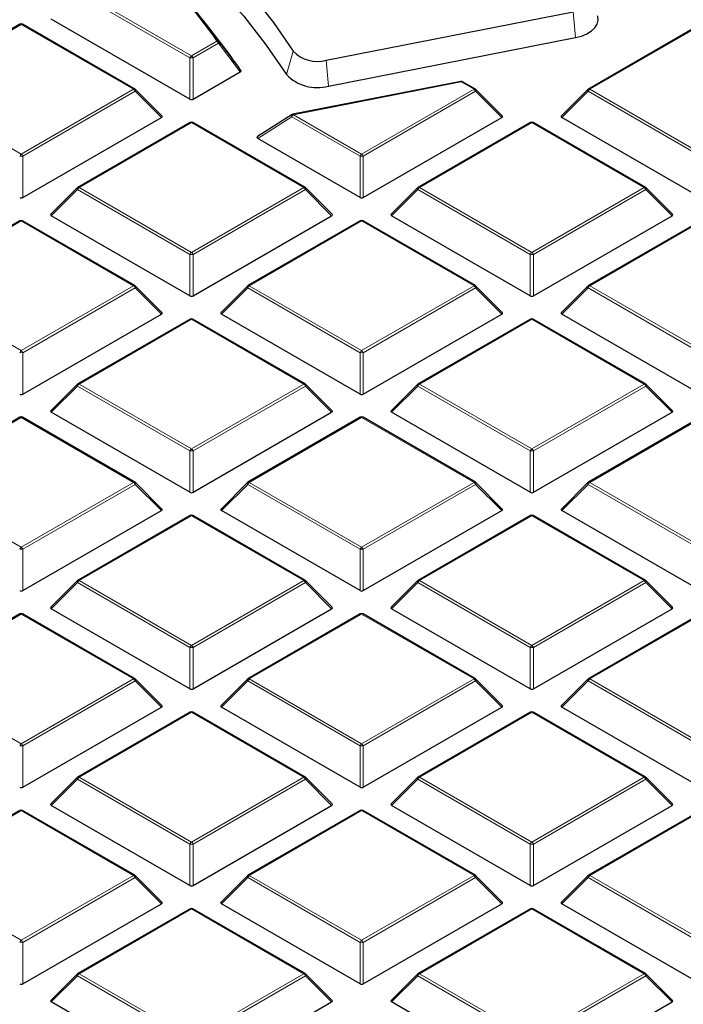
# Model space of a CAD drawing. Units: millimetres. Extents: x 0 to 420, y 0 to 297.
# Drawn here: x 331 to 346, y 188 to 209 of the extents above; entities that cross this region are included whole.
import ezdxf

# ---------------------------------------------------------------- set-up
doc = ezdxf.new("R2010")
doc.units = ezdxf.units.MM

msp = doc.modelspace()

# ---------------------------------------------------------------- linework, layer by layer
at = {"color": 8, "linetype": 'Continuous', "lineweight": 18}
for p, q in [((334.9884, 207.9658), (332.5878, 209.3516)), ((332.6228, 209.3951), (335.0234, 208.0093)), ((343.1784, 208.9477), (343.2277, 208.3974)), ((331.3868, 208.6816), (328.9862, 207.2958)), ((333.7874, 207.2958), (331.3868, 208.6816)), ((345.933, 208.6816), (343.5324, 207.2958)), ((335.0234, 208.0093), (335.5672, 208.3233)), ((335.6022, 208.2797), (335.0584, 207.9658)), ((336.0665, 207.6646), (335.6022, 208.2797)), ((337.1944, 208.1078), (337.0508, 207.6105)), ((334.9884, 207.0826), (334.9884, 207.9658)), ((335.0584, 207.9658), (335.0584, 207.0826)), ((337.9011, 207.9135), (337.9503, 207.3632)), ((340.7878, 207.4532), (337.2033, 206.7508)), ((341.0605, 207.2958), (340.7878, 207.4532)), ((328.9862, 207.2958), (331.3868, 205.91)), ((331.3868, 205.91), (333.7874, 207.2958)), ((333.8224, 207.2523), (331.4218, 205.8664)), ((334.3823, 206.6923), (333.8224, 207.2523)), ((338.6599, 205.91), (341.0605, 207.2958)), ((341.0955, 207.2523), (338.6949, 205.8664)), ((341.6554, 206.6923), (341.0955, 207.2523)), ((343.4974, 207.2523), (342.9375, 206.6923)), ((345.898, 205.8664), (343.4974, 207.2523)), ((343.5324, 207.2958), (345.933, 205.91)), ((337.2033, 206.7508), (338.6599, 205.91)), ((335.0234, 206.5823), (332.6228, 205.1964)), ((337.424, 205.1964), (335.0234, 206.5823)), ((337.1683, 206.7073), (336.4382, 206.2457)), ((338.6249, 205.8664), (337.1683, 206.7073)), ((342.2965, 206.5823), (339.8959, 205.1964)), ((344.6971, 205.1964), (342.2965, 206.5823)), ((331.4218, 205.8664), (331.4218, 204.9833)), ((338.6249, 204.9833), (338.6249, 205.8664)), ((338.6949, 205.8664), (338.6949, 204.9833)), ((332.5878, 205.1529), (332.0279, 204.593)), ((334.9884, 203.7671), (332.5878, 205.1529)), ((332.6228, 205.1964), (335.0234, 203.8106)), ((335.0234, 203.8106), (337.424, 205.1964)), ((337.4589, 205.1529), (335.0584, 203.7671)), ((338.0188, 204.593), (337.4589, 205.1529)), ((339.8609, 205.1529), (339.301, 204.593)), ((342.2615, 203.7671), (339.8609, 205.1529)), ((339.8959, 205.1964), (342.2965, 203.8106)), ((342.2965, 203.8106), (344.6971, 205.1964)), ((344.732, 205.1529), (342.3315, 203.7671)), ((345.2919, 204.593), (344.732, 205.1529)), ((331.3868, 204.4829), (328.9862, 203.0971)), ((333.7874, 203.0971), (331.3868, 204.4829)), ((338.6599, 204.4829), (336.2593, 203.0971)), ((341.0605, 203.0971), (338.6599, 204.4829)), ((345.933, 204.4829), (343.5324, 203.0971)), ((334.9884, 202.884), (334.9884, 203.7671)), ((335.0584, 203.7671), (335.0584, 202.884)), ((342.2615, 202.884), (342.2615, 203.7671)), ((342.3315, 203.7671), (342.3315, 202.884)), ((328.9862, 203.0971), (331.3868, 201.7113)), ((331.3868, 201.7113), (333.7874, 203.0971)), ((333.8224, 203.0536), (331.4218, 201.6678)), ((334.3823, 202.4937), (333.8224, 203.0536)), ((336.2243, 203.0536), (335.6645, 202.4937)), ((338.6249, 201.6678), (336.2243, 203.0536)), ((336.2593, 203.0971), (338.6599, 201.7113)), ((338.6599, 201.7113), (341.0605, 203.0971)), ((341.0955, 203.0536), (338.6949, 201.6678)), ((341.6554, 202.4937), (341.0955, 203.0536)), ((343.4974, 203.0536), (342.9375, 202.4937)), ((345.898, 201.6678), (343.4974, 203.0536)), ((343.5324, 203.0971), (345.933, 201.7113)), ((335.0234, 202.3836), (332.6228, 200.9978)), ((337.424, 200.9978), (335.0234, 202.3836)), ((342.2965, 202.3836), (339.8959, 200.9978)), ((344.6971, 200.9978), (342.2965, 202.3836)), ((331.4218, 201.6678), (331.4218, 200.7846)), ((338.6249, 200.7846), (338.6249, 201.6678)), ((338.6949, 201.6678), (338.6949, 200.7846)), ((332.5878, 200.9542), (332.0279, 200.3943)), ((334.9884, 199.5684), (332.5878, 200.9542)), ((332.6228, 200.9978), (335.0234, 199.6119)), ((335.0234, 199.6119), (337.424, 200.9978)), ((337.4589, 200.9542), (335.0584, 199.5684)), ((338.0188, 200.3943), (337.4589, 200.9542)), ((339.8609, 200.9542), (339.301, 200.3943)), ((342.2615, 199.5684), (339.8609, 200.9542)), ((339.8959, 200.9978), (342.2965, 199.6119)), ((342.2965, 199.6119), (344.6971, 200.9978)), ((344.732, 200.9542), (342.3315, 199.5684)), ((345.2919, 200.3943), (344.732, 200.9542)), ((331.3868, 200.2843), (328.9862, 198.8984)), ((333.7874, 198.8984), (331.3868, 200.2843)), ((338.6599, 200.2843), (336.2593, 198.8984)), ((341.0605, 198.8984), (338.6599, 200.2843)), ((345.933, 200.2843), (343.5324, 198.8984)), ((334.9884, 198.6853), (334.9884, 199.5684)), ((335.0584, 199.5684), (335.0584, 198.6853)), ((342.2615, 198.6853), (342.2615, 199.5684)), ((342.3315, 199.5684), (342.3315, 198.6853)), ((328.9862, 198.8984), (331.3868, 197.5126)), ((331.3868, 197.5126), (333.7874, 198.8984)), ((333.8224, 198.8549), (331.4218, 197.4691)), ((334.3823, 198.295), (333.8224, 198.8549)), ((336.2243, 198.8549), (335.6645, 198.295)), ((338.6249, 197.4691), (336.2243, 198.8549)), ((336.2593, 198.8984), (338.6599, 197.5126)), ((338.6599, 197.5126), (341.0605, 198.8984)), ((341.0955, 198.8549), (338.6949, 197.4691)), ((341.6554, 198.295), (341.0955, 198.8549)), ((343.4974, 198.8549), (342.9375, 198.295)), ((345.898, 197.4691), (343.4974, 198.8549)), ((343.5324, 198.8984), (345.933, 197.5126)), ((335.0234, 198.1849), (332.6228, 196.7991)), ((337.424, 196.7991), (335.0234, 198.1849)), ((342.2965, 198.1849), (339.8959, 196.7991)), ((344.6971, 196.7991), (342.2965, 198.1849)), ((331.4218, 197.4691), (331.4218, 196.586)), ((338.6249, 196.586), (338.6249, 197.4691)), ((338.6949, 197.4691), (338.6949, 196.586)), ((332.5878, 196.7556), (332.0279, 196.1957)), ((334.9884, 195.3697), (332.5878, 196.7556)), ((332.6228, 196.7991), (335.0234, 195.4133)), ((335.0234, 195.4133), (337.424, 196.7991)), ((337.4589, 196.7556), (335.0584, 195.3697)), ((338.0188, 196.1957), (337.4589, 196.7556)), ((339.8609, 196.7556), (339.301, 196.1957)), ((342.2615, 195.3697), (339.8609, 196.7556)), ((339.8959, 196.7991), (342.2965, 195.4133)), ((342.2965, 195.4133), (344.6971, 196.7991)), ((344.732, 196.7556), (342.3315, 195.3697)), ((345.2919, 196.1957), (344.732, 196.7556)), ((331.3868, 196.0856), (328.9862, 194.6998)), ((333.7874, 194.6998), (331.3868, 196.0856)), ((338.6599, 196.0856), (336.2593, 194.6998)), ((341.0605, 194.6998), (338.6599, 196.0856)), ((345.933, 196.0856), (343.5324, 194.6998)), ((334.9884, 194.4866), (334.9884, 195.3697)), ((335.0584, 195.3697), (335.0584, 194.4866)), ((342.2615, 194.4866), (342.2615, 195.3697)), ((342.3315, 195.3697), (342.3315, 194.4866)), ((328.9862, 194.6998), (331.3868, 193.3139)), ((331.3868, 193.3139), (333.7874, 194.6998)), ((333.8224, 194.6562), (331.4218, 193.2704)), ((334.3823, 194.0963), (333.8224, 194.6562)), ((336.2243, 194.6562), (335.6645, 194.0963)), ((338.6249, 193.2704), (336.2243, 194.6562)), ((336.2593, 194.6998), (338.6599, 193.3139)), ((338.6599, 193.3139), (341.0605, 194.6998)), ((341.0955, 194.6562), (338.6949, 193.2704)), ((341.6554, 194.0963), (341.0955, 194.6562)), ((343.4974, 194.6562), (342.9375, 194.0963)), ((345.898, 193.2704), (343.4974, 194.6562)), ((343.5324, 194.6998), (345.933, 193.3139)), ((335.0234, 193.9863), (332.6228, 192.6004)), ((337.424, 192.6004), (335.0234, 193.9863)), ((342.2965, 193.9863), (339.8959, 192.6004)), ((344.6971, 192.6004), (342.2965, 193.9863)), ((331.4218, 193.2704), (331.4218, 192.3873)), ((338.6249, 192.3873), (338.6249, 193.2704)), ((338.6949, 193.2704), (338.6949, 192.3873)), ((332.5878, 192.5569), (332.0279, 191.997)), ((334.9884, 191.1711), (332.5878, 192.5569)), ((332.6228, 192.6004), (335.0234, 191.2146)), ((335.0234, 191.2146), (337.424, 192.6004)), ((337.4589, 192.5569), (335.0584, 191.1711)), ((338.0188, 191.997), (337.4589, 192.5569)), ((339.8609, 192.5569), (339.301, 191.997)), ((342.2615, 191.1711), (339.8609, 192.5569)), ((339.8959, 192.6004), (342.2965, 191.2146)), ((342.2965, 191.2146), (344.6971, 192.6004)), ((344.732, 192.5569), (342.3315, 191.1711)), ((345.2919, 191.997), (344.732, 192.5569)), ((331.3868, 191.8869), (328.9862, 190.5011)), ((333.7874, 190.5011), (331.3868, 191.8869)), ((338.6599, 191.8869), (336.2593, 190.5011)), ((341.0605, 190.5011), (338.6599, 191.8869)), ((345.933, 191.8869), (343.5324, 190.5011)), ((334.9884, 190.2879), (334.9884, 191.1711)), ((335.0584, 191.1711), (335.0584, 190.2879)), ((342.2615, 190.2879), (342.2615, 191.1711)), ((342.3315, 191.1711), (342.3315, 190.2879)), ((328.9862, 190.5011), (331.3868, 189.1153)), ((331.3868, 189.1153), (333.7874, 190.5011)), ((333.8224, 190.4576), (331.4218, 189.0717)), ((334.3823, 189.8977), (333.8224, 190.4576)), ((336.2243, 190.4576), (335.6645, 189.8977)), ((338.6249, 189.0717), (336.2243, 190.4576)), ((336.2593, 190.5011), (338.6599, 189.1153)), ((338.6599, 189.1153), (341.0605, 190.5011)), ((341.0955, 190.4576), (338.6949, 189.0717)), ((341.6554, 189.8977), (341.0955, 190.4576)), ((343.4974, 190.4576), (342.9375, 189.8977)), ((345.898, 189.0717), (343.4974, 190.4576)), ((343.5324, 190.5011), (345.933, 189.1153)), ((335.0234, 189.7876), (332.6228, 188.4018)), ((337.424, 188.4018), (335.0234, 189.7876)), ((342.2965, 189.7876), (339.8959, 188.4018)), ((344.6971, 188.4018), (342.2965, 189.7876)), ((331.4218, 189.0717), (331.4218, 188.1886)), ((338.6249, 188.1886), (338.6249, 189.0717)), ((338.6949, 189.0717), (338.6949, 188.1886)), ((332.5878, 188.3582), (332.0279, 187.7983)), ((334.9884, 186.9724), (332.5878, 188.3582)), ((332.6228, 188.4018), (335.0234, 187.0159)), ((335.0234, 187.0159), (337.424, 188.4018)), ((337.4589, 188.3582), (335.0584, 186.9724)), ((338.0188, 187.7983), (337.4589, 188.3582)), ((339.8609, 188.3582), (339.301, 187.7983)), ((342.2615, 186.9724), (339.8609, 188.3582)), ((339.8959, 188.4018), (342.2965, 187.0159)), ((342.2965, 187.0159), (344.6971, 188.4018)), ((344.732, 188.3582), (342.3315, 186.9724)), ((345.2919, 187.7983), (344.732, 188.3582))]:
    msp.add_line(p, q, dxfattribs=at)
at = {"color": 7, "linetype": 'Continuous', "lineweight": 25}
for p, q in [((337.9011, 207.9135), (343.1784, 208.9477)), ((331.3582, 208.6844), (328.9577, 207.2986)), ((333.816, 207.2986), (331.4154, 208.6844)), ((334.9884, 207.0826), (332.0279, 208.7917)), ((335.6353, 208.3038), (335.2739, 208.7705)), ((345.9044, 208.6844), (343.5039, 207.2986)), ((337.9503, 207.3632), (343.2277, 208.3974)), ((335.0584, 207.0826), (336.0665, 207.6646)), ((340.7768, 207.4627), (337.1923, 206.7602)), ((341.0891, 207.2986), (340.8163, 207.4561)), ((334.3913, 206.726), (333.8278, 207.2895)), ((341.6644, 206.726), (341.1009, 207.2895)), ((343.492, 207.2895), (342.9285, 206.726)), ((337.1728, 206.7525), (336.4311, 206.2835)), ((331.4218, 204.9833), (334.3823, 206.6923)), ((334.9948, 206.5851), (332.5942, 205.1993)), ((337.4525, 205.1993), (335.0519, 206.5851)), ((338.6949, 204.9833), (341.6554, 206.6923)), ((342.2679, 206.5851), (339.8673, 205.1993)), ((344.7256, 205.1993), (342.325, 206.5851)), ((345.898, 204.9833), (342.9375, 206.6923)), ((338.6249, 204.9833), (336.4382, 206.2457)), ((332.5824, 205.1902), (332.0189, 204.6267)), ((338.0279, 204.6267), (337.4644, 205.1902)), ((339.8555, 205.1902), (339.292, 204.6267)), ((345.301, 204.6267), (344.7375, 205.1902)), ((331.3582, 204.4858), (328.9577, 203.0999)), ((333.816, 203.0999), (331.4154, 204.4858)), ((334.9884, 202.884), (332.0279, 204.593)), ((335.0584, 202.884), (338.0188, 204.593)), ((338.6313, 204.4858), (336.2308, 203.0999)), ((341.0891, 203.0999), (338.6885, 204.4858)), ((342.2615, 202.884), (339.301, 204.593)), ((342.3315, 202.884), (345.2919, 204.593)), ((345.9044, 204.4858), (343.5039, 203.0999)), ((334.3913, 202.5273), (333.8278, 203.0909)), ((336.2189, 203.0909), (335.6554, 202.5273)), ((341.6644, 202.5273), (341.1009, 203.0909)), ((343.492, 203.0909), (342.9285, 202.5273)), ((331.4218, 200.7846), (334.3823, 202.4937)), ((334.9948, 202.3864), (332.5942, 201.0006)), ((337.4525, 201.0006), (335.0519, 202.3864)), ((338.6249, 200.7846), (335.6645, 202.4937)), ((338.6949, 200.7846), (341.6554, 202.4937)), ((342.2679, 202.3864), (339.8673, 201.0006)), ((344.7256, 201.0006), (342.325, 202.3864)), ((345.898, 200.7846), (342.9375, 202.4937)), ((332.5824, 200.9915), (332.0189, 200.428)), ((338.0279, 200.428), (337.4644, 200.9915)), ((339.8555, 200.9915), (339.292, 200.428)), ((345.301, 200.428), (344.7375, 200.9915)), ((331.3582, 200.2871), (328.9577, 198.9013)), ((333.816, 198.9013), (331.4154, 200.2871)), ((334.9884, 198.6853), (332.0279, 200.3943)), ((335.0584, 198.6853), (338.0188, 200.3943)), ((338.6313, 200.2871), (336.2308, 198.9013)), ((341.0891, 198.9013), (338.6885, 200.2871)), ((342.2615, 198.6853), (339.301, 200.3943)), ((342.3315, 198.6853), (345.2919, 200.3943)), ((345.9044, 200.2871), (343.5039, 198.9013)), ((334.3913, 198.3287), (333.8278, 198.8922)), ((336.2189, 198.8922), (335.6554, 198.3287)), ((341.6644, 198.3287), (341.1009, 198.8922)), ((343.492, 198.8922), (342.9285, 198.3287)), ((331.4218, 196.586), (334.3823, 198.295)), ((334.9948, 198.1878), (332.5942, 196.8019)), ((337.4525, 196.8019), (335.0519, 198.1878)), ((338.6249, 196.586), (335.6645, 198.295)), ((338.6949, 196.586), (341.6554, 198.295)), ((342.2679, 198.1878), (339.8673, 196.8019)), ((344.7256, 196.8019), (342.325, 198.1878)), ((345.898, 196.586), (342.9375, 198.295)), ((332.5824, 196.7929), (332.0189, 196.2293)), ((338.0279, 196.2293), (337.4644, 196.7929)), ((339.8555, 196.7929), (339.292, 196.2293)), ((345.301, 196.2293), (344.7375, 196.7929)), ((331.3582, 196.0884), (328.9577, 194.7026)), ((333.816, 194.7026), (331.4154, 196.0884)), ((334.9884, 194.4866), (332.0279, 196.1957)), ((335.0584, 194.4866), (338.0188, 196.1957)), ((338.6313, 196.0884), (336.2308, 194.7026)), ((341.0891, 194.7026), (338.6885, 196.0884)), ((342.2615, 194.4866), (339.301, 196.1957)), ((342.3315, 194.4866), (345.2919, 196.1957)), ((345.9044, 196.0884), (343.5039, 194.7026)), ((334.3913, 194.13), (333.8278, 194.6935)), ((336.2189, 194.6935), (335.6554, 194.13)), ((341.6644, 194.13), (341.1009, 194.6935)), ((343.492, 194.6935), (342.9285, 194.13)), ((331.4218, 192.3873), (334.3823, 194.0963)), ((334.9948, 193.9891), (332.5942, 192.6033)), ((337.4525, 192.6033), (335.0519, 193.9891)), ((338.6249, 192.3873), (335.6645, 194.0963)), ((338.6949, 192.3873), (341.6554, 194.0963)), ((342.2679, 193.9891), (339.8673, 192.6033)), ((344.7256, 192.6033), (342.325, 193.9891)), ((345.898, 192.3873), (342.9375, 194.0963)), ((332.5824, 192.5942), (332.0189, 192.0307)), ((338.0279, 192.0307), (337.4644, 192.5942)), ((339.8555, 192.5942), (339.292, 192.0307)), ((345.301, 192.0307), (344.7375, 192.5942)), ((331.3582, 191.8898), (328.9577, 190.5039)), ((333.816, 190.5039), (331.4154, 191.8898)), ((334.9884, 190.2879), (332.0279, 191.997)), ((335.0584, 190.2879), (338.0188, 191.997)), ((338.6313, 191.8898), (336.2308, 190.5039)), ((341.0891, 190.5039), (338.6885, 191.8898)), ((342.2615, 190.2879), (339.301, 191.997)), ((342.3315, 190.2879), (345.2919, 191.997)), ((345.9044, 191.8898), (343.5039, 190.5039)), ((334.3913, 189.9313), (333.8278, 190.4948)), ((336.2189, 190.4948), (335.6554, 189.9313)), ((341.6644, 189.9313), (341.1009, 190.4948)), ((343.492, 190.4948), (342.9285, 189.9313)), ((331.4218, 188.1886), (334.3823, 189.8977)), ((334.9948, 189.7904), (332.5942, 188.4046)), ((337.4525, 188.4046), (335.0519, 189.7904)), ((338.6249, 188.1886), (335.6645, 189.8977)), ((338.6949, 188.1886), (341.6554, 189.8977)), ((342.2679, 189.7904), (339.8673, 188.4046)), ((344.7256, 188.4046), (342.325, 189.7904)), ((345.898, 188.1886), (342.9375, 189.8977)), ((332.5824, 188.3955), (332.0189, 187.832)), ((338.0279, 187.832), (337.4644, 188.3955)), ((339.8555, 188.3955), (339.292, 187.832)), ((345.301, 187.832), (344.7375, 188.3955)), ((334.9884, 186.0893), (332.0279, 187.7983)), ((335.0584, 186.0893), (338.0188, 187.7983)), ((342.2615, 186.0893), (339.301, 187.7983)), ((342.3315, 186.0893), (345.2919, 187.7983))]:
    msp.add_line(p, q, dxfattribs=at)
at = {"color": 7, "linetype": 'Continuous', "lineweight": 25, "flags": 128}
for points in [[(331.8214, 213.1088), (332.5847, 212.6198), (333.3095, 212.1117), (333.9944, 211.5855), (334.6379, 211.0421), (335.2389, 210.4827), (335.7961, 209.9085), (336.3084, 209.3204), (336.7748, 208.7198), (337.1944, 208.1078)], [(331.4853, 212.7175), (332.2786, 212.2215), (333.0317, 211.7049), (333.7428, 211.1688), (334.4104, 210.6145), (335.0332, 210.0431), (335.6098, 209.4557), (336.139, 208.8536), (336.6197, 208.2381), (337.0508, 207.6105)], [(343.2277, 208.3974), (343.3569, 208.4313), (343.472, 208.4794), (343.5684, 208.5396), (343.6422, 208.6096), (343.6905, 208.6867), (343.7115, 208.7678), (343.7043, 208.8497), (343.6994, 208.866)]]:
    msp.add_lwpolyline(points, dxfattribs=at)
at = {"color": 8, "linetype": 'Continuous', "lineweight": 18, "flags": 128}
for points in [[(340.7878, 207.4532), (340.7854, 207.4569), (340.783, 207.4597), (340.7807, 207.4616), (340.7786, 207.4626), (340.7768, 207.4627)], [(333.8224, 207.2523), (333.8264, 207.2595), (333.8293, 207.2664), (333.8311, 207.2728), (333.8317, 207.2786), (333.8311, 207.2836), (333.8293, 207.2877), (333.8278, 207.2895)], [(341.0955, 207.2523), (341.0995, 207.2595), (341.1024, 207.2664), (341.1042, 207.2728), (341.1048, 207.2786), (341.1042, 207.2836), (341.1024, 207.2877), (341.1009, 207.2895)], [(343.492, 207.2895), (343.4905, 207.2877), (343.4888, 207.2836), (343.4882, 207.2786), (343.4888, 207.2728), (343.4905, 207.2664), (343.4935, 207.2595), (343.4974, 207.2523)], [(337.1728, 206.7525), (337.1692, 206.7494), (337.1658, 206.7436), (337.1639, 206.7362), (337.1637, 206.7274), (337.1652, 206.7176), (337.1683, 206.7073)], [(332.5824, 205.1902), (332.5809, 205.1884), (332.5791, 205.1843), (332.5785, 205.1793), (332.5791, 205.1735), (332.5809, 205.167), (332.5838, 205.1601), (332.5878, 205.1529)], [(337.4589, 205.1529), (337.4629, 205.1601), (337.4658, 205.167), (337.4676, 205.1735), (337.4682, 205.1793), (337.4676, 205.1843), (337.4658, 205.1884), (337.4644, 205.1902)], [(339.8555, 205.1902), (339.854, 205.1884), (339.8522, 205.1843), (339.8516, 205.1793), (339.8522, 205.1735), (339.854, 205.167), (339.8569, 205.1601), (339.8609, 205.1529)], [(344.732, 205.1529), (344.736, 205.1601), (344.7389, 205.167), (344.7407, 205.1735), (344.7413, 205.1793), (344.7407, 205.1843), (344.7389, 205.1884), (344.7375, 205.1902)], [(333.8224, 203.0536), (333.8264, 203.0608), (333.8293, 203.0677), (333.8311, 203.0742), (333.8317, 203.08), (333.8311, 203.085), (333.8293, 203.0891), (333.8278, 203.0909)], [(336.2189, 203.0909), (336.2174, 203.0891), (336.2157, 203.085), (336.2151, 203.08), (336.2157, 203.0742), (336.2174, 203.0677), (336.2204, 203.0608), (336.2243, 203.0536)], [(341.0955, 203.0536), (341.0995, 203.0608), (341.1024, 203.0677), (341.1042, 203.0742), (341.1048, 203.08), (341.1042, 203.085), (341.1024, 203.0891), (341.1009, 203.0909)], [(343.492, 203.0909), (343.4905, 203.0891), (343.4888, 203.085), (343.4882, 203.08), (343.4888, 203.0742), (343.4905, 203.0677), (343.4935, 203.0608), (343.4974, 203.0536)], [(332.5824, 200.9915), (332.5809, 200.9897), (332.5791, 200.9856), (332.5785, 200.9806), (332.5791, 200.9748), (332.5809, 200.9684), (332.5838, 200.9614), (332.5878, 200.9542)], [(337.4589, 200.9542), (337.4629, 200.9614), (337.4658, 200.9684), (337.4676, 200.9748), (337.4682, 200.9806), (337.4676, 200.9856), (337.4658, 200.9897), (337.4644, 200.9915)], [(339.8555, 200.9915), (339.854, 200.9897), (339.8522, 200.9856), (339.8516, 200.9806), (339.8522, 200.9748), (339.854, 200.9684), (339.8569, 200.9614), (339.8609, 200.9542)], [(344.732, 200.9542), (344.736, 200.9614), (344.7389, 200.9684), (344.7407, 200.9748), (344.7413, 200.9806), (344.7407, 200.9856), (344.7389, 200.9897), (344.7375, 200.9915)], [(333.8224, 198.8549), (333.8264, 198.8621), (333.8293, 198.869), (333.8311, 198.8755), (333.8317, 198.8813), (333.8311, 198.8863), (333.8293, 198.8904), (333.8278, 198.8922)], [(336.2189, 198.8922), (336.2174, 198.8904), (336.2157, 198.8863), (336.2151, 198.8813), (336.2157, 198.8755), (336.2174, 198.869), (336.2204, 198.8621), (336.2243, 198.8549)], [(341.0955, 198.8549), (341.0995, 198.8621), (341.1024, 198.869), (341.1042, 198.8755), (341.1048, 198.8813), (341.1042, 198.8863), (341.1024, 198.8904), (341.1009, 198.8922)], [(343.492, 198.8922), (343.4905, 198.8904), (343.4888, 198.8863), (343.4882, 198.8813), (343.4888, 198.8755), (343.4905, 198.869), (343.4935, 198.8621), (343.4974, 198.8549)], [(332.5824, 196.7929), (332.5809, 196.791), (332.5791, 196.787), (332.5785, 196.782), (332.5791, 196.7761), (332.5809, 196.7697), (332.5838, 196.7628), (332.5878, 196.7556)], [(337.4589, 196.7556), (337.4629, 196.7628), (337.4658, 196.7697), (337.4676, 196.7761), (337.4682, 196.782), (337.4676, 196.787), (337.4658, 196.791), (337.4644, 196.7929)], [(339.8555, 196.7929), (339.854, 196.791), (339.8522, 196.787), (339.8516, 196.782), (339.8522, 196.7761), (339.854, 196.7697), (339.8569, 196.7628), (339.8609, 196.7556)], [(344.732, 196.7556), (344.736, 196.7628), (344.7389, 196.7697), (344.7407, 196.7761), (344.7413, 196.782), (344.7407, 196.787), (344.7389, 196.791), (344.7375, 196.7929)], [(333.8224, 194.6562), (333.8264, 194.6634), (333.8293, 194.6704), (333.8311, 194.6768), (333.8317, 194.6826), (333.8311, 194.6876), (333.8293, 194.6917), (333.8278, 194.6935)], [(336.2189, 194.6935), (336.2174, 194.6917), (336.2157, 194.6876), (336.2151, 194.6826), (336.2157, 194.6768), (336.2174, 194.6704), (336.2204, 194.6634), (336.2243, 194.6562)], [(341.0955, 194.6562), (341.0995, 194.6634), (341.1024, 194.6704), (341.1042, 194.6768), (341.1048, 194.6826), (341.1042, 194.6876), (341.1024, 194.6917), (341.1009, 194.6935)], [(343.492, 194.6935), (343.4905, 194.6917), (343.4888, 194.6876), (343.4882, 194.6826), (343.4888, 194.6768), (343.4905, 194.6704), (343.4935, 194.6634), (343.4974, 194.6562)], [(332.5824, 192.5942), (332.5809, 192.5924), (332.5791, 192.5883), (332.5785, 192.5833), (332.5791, 192.5775), (332.5809, 192.571), (332.5838, 192.5641), (332.5878, 192.5569)], [(337.4589, 192.5569), (337.4629, 192.5641), (337.4658, 192.571), (337.4676, 192.5775), (337.4682, 192.5833), (337.4676, 192.5883), (337.4658, 192.5924), (337.4644, 192.5942)], [(339.8555, 192.5942), (339.854, 192.5924), (339.8522, 192.5883), (339.8516, 192.5833), (339.8522, 192.5775), (339.854, 192.571), (339.8569, 192.5641), (339.8609, 192.5569)], [(344.732, 192.5569), (344.736, 192.5641), (344.7389, 192.571), (344.7407, 192.5775), (344.7413, 192.5833), (344.7407, 192.5883), (344.7389, 192.5924), (344.7375, 192.5942)], [(333.8224, 190.4576), (333.8264, 190.4648), (333.8293, 190.4717), (333.8311, 190.4781), (333.8317, 190.484), (333.8311, 190.489), (333.8293, 190.493), (333.8278, 190.4948)], [(336.2189, 190.4948), (336.2174, 190.493), (336.2157, 190.489), (336.2151, 190.484), (336.2157, 190.4781), (336.2174, 190.4717), (336.2204, 190.4648), (336.2243, 190.4576)], [(341.0955, 190.4576), (341.0995, 190.4648), (341.1024, 190.4717), (341.1042, 190.4781), (341.1048, 190.484), (341.1042, 190.489), (341.1024, 190.493), (341.1009, 190.4948)], [(343.492, 190.4948), (343.4905, 190.493), (343.4888, 190.489), (343.4882, 190.484), (343.4888, 190.4781), (343.4905, 190.4717), (343.4935, 190.4648), (343.4974, 190.4576)], [(332.5824, 188.3955), (332.5809, 188.3937), (332.5791, 188.3896), (332.5785, 188.3846), (332.5791, 188.3788), (332.5809, 188.3724), (332.5838, 188.3654), (332.5878, 188.3582)], [(337.4589, 188.3582), (337.4629, 188.3654), (337.4658, 188.3724), (337.4676, 188.3788), (337.4682, 188.3846), (337.4676, 188.3896), (337.4658, 188.3937), (337.4644, 188.3955)], [(339.8555, 188.3955), (339.854, 188.3937), (339.8522, 188.3896), (339.8516, 188.3846), (339.8522, 188.3788), (339.854, 188.3724), (339.8569, 188.3654), (339.8609, 188.3582)], [(344.732, 188.3582), (344.736, 188.3654), (344.7389, 188.3724), (344.7407, 188.3788), (344.7413, 188.3846), (344.7407, 188.3896), (344.7389, 188.3937), (344.7375, 188.3955)]]:
    msp.add_lwpolyline(points, dxfattribs=at)
at = {"color": 8, "linetype": 'Continuous', "lineweight": 18}
for centre, radius, start, end in [((324.7723, 200.6891), 13.2216, 35.26767, 45.86436), ((331.3701, 208.6581), 0.0289, 54.53278, 114.15676), ((331.4036, 208.6581), 0.0289, 65.84324, 125.46722), ((335.5803, 208.2812), 0.044, 41.94578, 107.3125), ((335.5199, 208.2494), 0.0877, 20.22711, 57.36203), ((335.5828, 208.3039), 0.0311, 308.78281, 12.45169), ((335.0707, 207.9354), 0.0877, 122.63797, 159.77289), ((335.0234, 207.2423), 0.7244, 87.23102, 92.76898), ((334.9761, 207.9354), 0.0877, 20.22711, 57.36203), ((340.8045, 207.4297), 0.0289, 65.84324, 125.46722), ((333.8042, 207.2723), 0.0289, 65.84324, 125.46722), ((333.7401, 207.2219), 0.0877, 20.22711, 57.36203), ((341.0773, 207.2723), 0.0289, 65.84324, 125.46722), ((341.0132, 207.2219), 0.0877, 20.22711, 57.36203), ((343.5797, 207.2219), 0.0877, 122.63797, 159.77289), ((343.5157, 207.2723), 0.0289, 54.53278, 114.15676), ((337.2506, 206.677), 0.0877, 122.63797, 159.77289), ((337.1897, 206.746), 0.0145, 19.42665, 79.38404), ((335.0066, 206.5588), 0.0289, 54.53278, 114.15676), ((335.0401, 206.5588), 0.0289, 65.84324, 125.46722), ((342.2797, 206.5588), 0.0289, 54.53278, 114.15676), ((342.3132, 206.5588), 0.0289, 65.84324, 125.46722), ((331.4341, 205.8361), 0.0877, 122.63797, 159.77289), ((331.3395, 205.8361), 0.0877, 20.22711, 57.36203), ((338.7072, 205.8361), 0.0877, 122.63797, 159.77289), ((338.6126, 205.8361), 0.0877, 20.22711, 57.36203), ((331.3868, 205.1429), 0.7244, 87.23102, 92.76898), ((338.6599, 205.1429), 0.7244, 87.23102, 92.76898), ((332.6701, 205.1226), 0.0877, 122.63797, 159.77289), ((332.606, 205.1729), 0.0289, 54.53278, 114.15676), ((337.4407, 205.1729), 0.0289, 65.84324, 125.46722), ((337.3767, 205.1226), 0.0877, 20.22711, 57.36203), ((339.9432, 205.1226), 0.0877, 122.63797, 159.77289), ((339.8791, 205.1729), 0.0289, 54.53278, 114.15676), ((344.7138, 205.1729), 0.0289, 65.84324, 125.46722), ((344.6498, 205.1226), 0.0877, 20.22711, 57.36203), ((331.3701, 204.4594), 0.0289, 54.53278, 114.15676), ((331.4036, 204.4594), 0.0289, 65.84324, 125.46722), ((338.6432, 204.4594), 0.0289, 54.53278, 114.15676), ((338.6767, 204.4594), 0.0289, 65.84324, 125.46722), ((335.0707, 203.7368), 0.0877, 122.63797, 159.77289), ((334.9761, 203.7368), 0.0877, 20.22711, 57.36203), ((342.3438, 203.7368), 0.0877, 122.63797, 159.77289), ((342.2492, 203.7368), 0.0877, 20.22711, 57.36203), ((335.0234, 203.0436), 0.7244, 87.23102, 92.76898), ((342.2965, 203.0436), 0.7244, 87.23102, 92.76898), ((333.8042, 203.0736), 0.0289, 65.84324, 125.46722), ((333.7401, 203.0233), 0.0877, 20.22711, 57.36203), ((336.3066, 203.0233), 0.0877, 122.63797, 159.77289), ((336.2426, 203.0736), 0.0289, 54.53278, 114.15676), ((341.0773, 203.0736), 0.0289, 65.84324, 125.46722), ((341.0132, 203.0233), 0.0877, 20.22711, 57.36203), ((343.5797, 203.0233), 0.0877, 122.63797, 159.77289), ((343.5157, 203.0736), 0.0289, 54.53278, 114.15676), ((335.0066, 202.3601), 0.0289, 54.53278, 114.15676), ((335.0401, 202.3601), 0.0289, 65.84324, 125.46722), ((342.2797, 202.3601), 0.0289, 54.53278, 114.15676), ((342.3132, 202.3601), 0.0289, 65.84324, 125.46722), ((331.4341, 201.6374), 0.0877, 122.63797, 159.77289), ((331.3395, 201.6374), 0.0877, 20.22711, 57.36203), ((338.7072, 201.6374), 0.0877, 122.63797, 159.77289), ((338.6126, 201.6374), 0.0877, 20.22711, 57.36203), ((331.3868, 200.9442), 0.7244, 87.23102, 92.76898), ((338.6599, 200.9442), 0.7244, 87.23102, 92.76898), ((332.6701, 200.9239), 0.0877, 122.63797, 159.77289), ((332.606, 200.9743), 0.0289, 54.53278, 114.15676), ((337.4407, 200.9743), 0.0289, 65.84324, 125.46722), ((337.3767, 200.9239), 0.0877, 20.22711, 57.36203), ((339.9432, 200.9239), 0.0877, 122.63797, 159.77289), ((339.8791, 200.9743), 0.0289, 54.53278, 114.15676), ((344.7138, 200.9743), 0.0289, 65.84324, 125.46722), ((344.6498, 200.9239), 0.0877, 20.22711, 57.36203), ((331.3701, 200.2608), 0.0289, 54.53278, 114.15676), ((331.4036, 200.2608), 0.0289, 65.84324, 125.46722), ((338.6432, 200.2608), 0.0289, 54.53278, 114.15676), ((338.6767, 200.2608), 0.0289, 65.84324, 125.46722), ((335.0707, 199.5381), 0.0877, 122.63797, 159.77289), ((334.9761, 199.5381), 0.0877, 20.22711, 57.36203), ((342.3438, 199.5381), 0.0877, 122.63797, 159.77289), ((342.2492, 199.5381), 0.0877, 20.22711, 57.36203), ((335.0234, 198.8449), 0.7244, 87.23102, 92.76898), ((342.2965, 198.8449), 0.7244, 87.23102, 92.76898), ((333.8042, 198.8749), 0.0289, 65.84324, 125.46722), ((333.7401, 198.8246), 0.0877, 20.22711, 57.36203), ((336.3066, 198.8246), 0.0877, 122.63797, 159.77289), ((336.2426, 198.8749), 0.0289, 54.53278, 114.15676), ((341.0773, 198.8749), 0.0289, 65.84324, 125.46722), ((341.0132, 198.8246), 0.0877, 20.22711, 57.36203), ((343.5797, 198.8246), 0.0877, 122.63797, 159.77289), ((343.5157, 198.8749), 0.0289, 54.53278, 114.15676), ((335.0066, 198.1614), 0.0289, 54.53278, 114.15676), ((335.0401, 198.1614), 0.0289, 65.84324, 125.46722), ((342.2797, 198.1614), 0.0289, 54.53278, 114.15676), ((342.3132, 198.1614), 0.0289, 65.84324, 125.46722), ((331.4341, 197.4388), 0.0877, 122.63797, 159.77289), ((331.3395, 197.4388), 0.0877, 20.22711, 57.36203), ((338.7072, 197.4388), 0.0877, 122.63797, 159.77289), ((338.6126, 197.4388), 0.0877, 20.22711, 57.36203), ((331.3868, 196.7456), 0.7244, 87.23102, 92.76898), ((338.6599, 196.7456), 0.7244, 87.23102, 92.76898), ((332.6701, 196.7253), 0.0877, 122.63797, 159.77289), ((332.606, 196.7756), 0.0289, 54.53278, 114.15676), ((337.4407, 196.7756), 0.0289, 65.84324, 125.46722), ((337.3767, 196.7253), 0.0877, 20.22711, 57.36203), ((339.9432, 196.7253), 0.0877, 122.63797, 159.77289), ((339.8791, 196.7756), 0.0289, 54.53278, 114.15676), ((344.7138, 196.7756), 0.0289, 65.84324, 125.46722), ((344.6498, 196.7253), 0.0877, 20.22711, 57.36203), ((331.3701, 196.0621), 0.0289, 54.53278, 114.15676), ((331.4036, 196.0621), 0.0289, 65.84324, 125.46722), ((338.6432, 196.0621), 0.0289, 54.53278, 114.15676), ((338.6767, 196.0621), 0.0289, 65.84324, 125.46722), ((335.0707, 195.3394), 0.0877, 122.63797, 159.77289), ((334.9761, 195.3394), 0.0877, 20.22711, 57.36203), ((342.3438, 195.3394), 0.0877, 122.63797, 159.77289), ((342.2492, 195.3394), 0.0877, 20.22711, 57.36203), ((335.0234, 194.6462), 0.7244, 87.23102, 92.76898), ((342.2965, 194.6462), 0.7244, 87.23102, 92.76898), ((333.8042, 194.6763), 0.0289, 65.84324, 125.46722), ((333.7401, 194.6259), 0.0877, 20.22711, 57.36203), ((336.3066, 194.6259), 0.0877, 122.63797, 159.77289), ((336.2426, 194.6763), 0.0289, 54.53278, 114.15676), ((341.0773, 194.6763), 0.0289, 65.84324, 125.46722), ((341.0132, 194.6259), 0.0877, 20.22711, 57.36203), ((343.5797, 194.6259), 0.0877, 122.63797, 159.77289), ((343.5157, 194.6763), 0.0289, 54.53278, 114.15676), ((335.0066, 193.9628), 0.0289, 54.53278, 114.15676), ((335.0401, 193.9628), 0.0289, 65.84324, 125.46722), ((342.2797, 193.9628), 0.0289, 54.53278, 114.15676), ((342.3132, 193.9628), 0.0289, 65.84324, 125.46722), ((331.4341, 193.2401), 0.0877, 122.63797, 159.77289), ((331.3395, 193.2401), 0.0877, 20.22711, 57.36203), ((338.7072, 193.2401), 0.0877, 122.63797, 159.77289), ((338.6126, 193.2401), 0.0877, 20.22711, 57.36203), ((331.3868, 192.5469), 0.7244, 87.23102, 92.76898), ((338.6599, 192.5469), 0.7244, 87.23102, 92.76898), ((332.6701, 192.5266), 0.0877, 122.63797, 159.77289), ((332.606, 192.5769), 0.0289, 54.53278, 114.15676), ((337.4407, 192.5769), 0.0289, 65.84324, 125.46722), ((337.3767, 192.5266), 0.0877, 20.22711, 57.36203), ((339.9432, 192.5266), 0.0877, 122.63797, 159.77289), ((339.8791, 192.5769), 0.0289, 54.53278, 114.15676), ((344.7138, 192.5769), 0.0289, 65.84324, 125.46722), ((344.6498, 192.5266), 0.0877, 20.22711, 57.36203), ((331.3701, 191.8634), 0.0289, 54.53278, 114.15676), ((331.4036, 191.8634), 0.0289, 65.84324, 125.46722), ((338.6432, 191.8634), 0.0289, 54.53278, 114.15676), ((338.6767, 191.8634), 0.0289, 65.84324, 125.46722), ((335.0707, 191.1408), 0.0877, 122.63797, 159.77289), ((334.9761, 191.1408), 0.0877, 20.22711, 57.36203), ((342.3438, 191.1408), 0.0877, 122.63797, 159.77289), ((342.2492, 191.1408), 0.0877, 20.22711, 57.36203), ((335.0234, 190.4476), 0.7244, 87.23102, 92.76898), ((342.2965, 190.4476), 0.7244, 87.23102, 92.76898), ((333.8042, 190.4776), 0.0289, 65.84324, 125.46722), ((333.7401, 190.4272), 0.0877, 20.22711, 57.36203), ((336.3066, 190.4272), 0.0877, 122.63797, 159.77289), ((336.2426, 190.4776), 0.0289, 54.53278, 114.15676), ((341.0773, 190.4776), 0.0289, 65.84324, 125.46722), ((341.0132, 190.4272), 0.0877, 20.22711, 57.36203), ((343.5797, 190.4272), 0.0877, 122.63797, 159.77289), ((343.5157, 190.4776), 0.0289, 54.53278, 114.15676), ((335.0066, 189.7641), 0.0289, 54.53278, 114.15676), ((335.0401, 189.7641), 0.0289, 65.84324, 125.46722), ((342.2797, 189.7641), 0.0289, 54.53278, 114.15676), ((342.3132, 189.7641), 0.0289, 65.84324, 125.46722), ((331.4341, 189.0414), 0.0877, 122.63797, 159.77289), ((331.3395, 189.0414), 0.0877, 20.22711, 57.36203), ((338.7072, 189.0414), 0.0877, 122.63797, 159.77289), ((338.6126, 189.0414), 0.0877, 20.22711, 57.36203), ((331.3868, 188.3482), 0.7244, 87.23102, 92.76898), ((338.6599, 188.3482), 0.7244, 87.23102, 92.76898), ((332.6701, 188.3279), 0.0877, 122.63797, 159.77289), ((332.606, 188.3783), 0.0289, 54.53278, 114.15676), ((337.4407, 188.3783), 0.0289, 65.84324, 125.46722), ((337.3767, 188.3279), 0.0877, 20.22711, 57.36203), ((339.9432, 188.3279), 0.0877, 122.63797, 159.77289), ((339.8791, 188.3783), 0.0289, 54.53278, 114.15676), ((344.7138, 188.3783), 0.0289, 65.84324, 125.46722), ((344.6498, 188.3279), 0.0877, 20.22711, 57.36203)]:
    msp.add_arc(centre, radius, start, end, dxfattribs=at)
at = {"color": 7, "linetype": 'Continuous', "lineweight": 25}
for centre, radius, start, end in [((324.796, 200.6609), 13.2487, 35.26767, 45.86436), ((331.3868, 208.635), 0.0571, 60.00269, 119.99731), ((325.9914, 200.831), 12.2004, 34.23769, 37.77119), ((337.7112, 208.6053), 0.7174, 223.90927, 285.34396), ((337.7087, 208.2438), 0.9131, 223.90927, 285.34396), ((340.7878, 207.4066), 0.0571, 60.00269, 101.08734), ((333.7874, 207.2491), 0.0571, 44.99845, 60.00269), ((341.0605, 207.2491), 0.0571, 44.99845, 60.00269), ((343.5324, 207.2491), 0.0571, 119.99731, 135.00155), ((337.2033, 206.7042), 0.0571, 101.08734, 122.30392), ((335.0234, 206.5356), 0.0571, 60.00269, 119.99731), ((342.2965, 206.5356), 0.0571, 60.00269, 119.99731), ((332.6228, 205.1498), 0.0571, 119.99731, 135.00155), ((337.424, 205.1498), 0.0571, 44.99845, 60.00269), ((339.8959, 205.1498), 0.0571, 119.99731, 135.00155), ((344.6971, 205.1498), 0.0571, 44.99845, 60.00269), ((331.3868, 204.4363), 0.0571, 60.00269, 119.99731), ((338.6599, 204.4363), 0.0571, 60.00269, 119.99731), ((333.7874, 203.0505), 0.0571, 44.99845, 60.00269), ((336.2593, 203.0505), 0.0571, 119.99731, 135.00155), ((341.0605, 203.0505), 0.0571, 44.99845, 60.00269), ((343.5324, 203.0505), 0.0571, 119.99731, 135.00155), ((335.0234, 202.3369), 0.0571, 60.00269, 119.99731), ((342.2965, 202.3369), 0.0571, 60.00269, 119.99731), ((332.6228, 200.9511), 0.0571, 119.99731, 135.00155), ((337.424, 200.9511), 0.0571, 44.99845, 60.00269), ((339.8959, 200.9511), 0.0571, 119.99731, 135.00155), ((344.6971, 200.9511), 0.0571, 44.99845, 60.00269), ((331.3868, 200.2376), 0.0571, 60.00269, 119.99731), ((338.6599, 200.2376), 0.0571, 60.00269, 119.99731), ((333.7874, 198.8518), 0.0571, 44.99845, 60.00269), ((336.2593, 198.8518), 0.0571, 119.99731, 135.00155), ((341.0605, 198.8518), 0.0571, 44.99845, 60.00269), ((343.5324, 198.8518), 0.0571, 119.99731, 135.00155), ((335.0234, 198.1383), 0.0571, 60.00269, 119.99731), ((342.2965, 198.1383), 0.0571, 60.00269, 119.99731), ((332.6228, 196.7524), 0.0571, 119.99731, 135.00155), ((337.424, 196.7524), 0.0571, 44.99845, 60.00269), ((339.8959, 196.7524), 0.0571, 119.99731, 135.00155), ((344.6971, 196.7524), 0.0571, 44.99845, 60.00269), ((331.3868, 196.0389), 0.0571, 60.00269, 119.99731), ((338.6599, 196.0389), 0.0571, 60.00269, 119.99731), ((333.7874, 194.6531), 0.0571, 44.99845, 60.00269), ((336.2593, 194.6531), 0.0571, 119.99731, 135.00155), ((341.0605, 194.6531), 0.0571, 44.99845, 60.00269), ((343.5324, 194.6531), 0.0571, 119.99731, 135.00155), ((335.0234, 193.9396), 0.0571, 60.00269, 119.99731), ((342.2965, 193.9396), 0.0571, 60.00269, 119.99731), ((332.6228, 192.5538), 0.0571, 119.99731, 135.00155), ((337.424, 192.5538), 0.0571, 44.99845, 60.00269), ((339.8959, 192.5538), 0.0571, 119.99731, 135.00155), ((344.6971, 192.5538), 0.0571, 44.99845, 60.00269), ((331.3868, 191.8403), 0.0571, 60.00269, 119.99731), ((338.6599, 191.8403), 0.0571, 60.00269, 119.99731), ((333.7874, 190.4544), 0.0571, 44.99845, 60.00269), ((336.2593, 190.4544), 0.0571, 119.99731, 135.00155), ((341.0605, 190.4544), 0.0571, 44.99845, 60.00269), ((343.5324, 190.4544), 0.0571, 119.99731, 135.00155), ((335.0234, 189.7409), 0.0571, 60.00269, 119.99731), ((342.2965, 189.7409), 0.0571, 60.00269, 119.99731), ((332.6228, 188.3551), 0.0571, 119.99731, 135.00155), ((337.424, 188.3551), 0.0571, 44.99845, 60.00269), ((339.8959, 188.3551), 0.0571, 119.99731, 135.00155), ((344.6971, 188.3551), 0.0571, 44.99845, 60.00269)]:
    msp.add_arc(centre, radius, start, end, dxfattribs=at)
for centre, major_axis, ratio, start_param, end_param in [((335.0234, 207.1163), (0.0571, 0), 0.7452752, 4.0533309, 5.371447), ((334.324, 206.7125), (0.0738, 0), 0.4471651, 5.6241273, 6.9422433), ((341.5971, 206.7125), (0.0738, 0), 0.4471651, 5.6241273, 6.9422433), ((342.9959, 206.7125), (0.0738, 0), 0.4471651, 2.4825346, 3.8006507), ((336.5036, 206.2618), (0.0834, -0.0071), 0.3984477, 2.6577331, 3.8457085), ((331.3868, 205.017), (0.0571, 0), 0.7452752, 4.0533309, 5.371447), ((338.6599, 205.017), (0.0571, 0), 0.7452752, 4.0533309, 5.371447), ((332.0862, 204.6132), (0.0738, 0), 0.4471651, 2.4825346, 3.8006507), ((337.9605, 204.6132), (0.0738, 0), 0.4471651, 5.6241273, 6.9422433), ((339.3593, 204.6132), (0.0738, 0), 0.4471651, 2.4825346, 3.8006507), ((345.2336, 204.6132), (0.0738, 0), 0.4471651, 5.6241273, 6.9422433), ((335.0234, 202.9176), (0.0571, 0), 0.7452752, 4.0533309, 5.371447), ((342.2965, 202.9176), (0.0571, 0), 0.7452752, 4.0533309, 5.371447), ((334.324, 202.5139), (0.0738, 0), 0.4471651, 5.6241273, 6.9422433), ((335.7228, 202.5139), (0.0738, 0), 0.4471651, 2.4825346, 3.8006507), ((341.5971, 202.5139), (0.0738, 0), 0.4471651, 5.6241273, 6.9422433), ((342.9959, 202.5139), (0.0738, 0), 0.4471651, 2.4825346, 3.8006507), ((331.3868, 200.8183), (0.0571, 0), 0.7452752, 4.0533309, 5.371447), ((338.6599, 200.8183), (0.0571, 0), 0.7452752, 4.0533309, 5.371447), ((332.0862, 200.4145), (0.0738, 0), 0.4471651, 2.4825346, 3.8006507), ((337.9605, 200.4145), (0.0738, 0), 0.4471651, 5.6241273, 6.9422433), ((339.3593, 200.4145), (0.0738, 0), 0.4471651, 2.4825346, 3.8006507), ((345.2336, 200.4145), (0.0738, 0), 0.4471651, 5.6241273, 6.9422433), ((335.0234, 198.719), (0.0571, 0), 0.7452752, 4.0533309, 5.371447), ((342.2965, 198.719), (0.0571, 0), 0.7452752, 4.0533309, 5.371447), ((334.324, 198.3152), (0.0738, 0), 0.4471651, 5.6241273, 6.9422433), ((335.7228, 198.3152), (0.0738, 0), 0.4471651, 2.4825346, 3.8006507), ((341.5971, 198.3152), (0.0738, 0), 0.4471651, 5.6241273, 6.9422433), ((342.9959, 198.3152), (0.0738, 0), 0.4471651, 2.4825346, 3.8006507), ((331.3868, 196.6196), (0.0571, 0), 0.7452752, 4.0533309, 5.371447), ((338.6599, 196.6196), (0.0571, 0), 0.7452752, 4.0533309, 5.371447), ((332.0862, 196.2159), (0.0738, 0), 0.4471651, 2.4825346, 3.8006507), ((337.9605, 196.2159), (0.0738, 0), 0.4471651, 5.6241273, 6.9422433), ((339.3593, 196.2159), (0.0738, 0), 0.4471651, 2.4825346, 3.8006507), ((345.2336, 196.2159), (0.0738, 0), 0.4471651, 5.6241273, 6.9422433), ((335.0234, 194.5203), (0.0571, 0), 0.7452752, 4.0533309, 5.371447), ((342.2965, 194.5203), (0.0571, 0), 0.7452752, 4.0533309, 5.371447), ((334.324, 194.1165), (0.0738, 0), 0.4471651, 5.6241273, 6.9422433), ((335.7228, 194.1165), (0.0738, 0), 0.4471651, 2.4825346, 3.8006507), ((341.5971, 194.1165), (0.0738, 0), 0.4471651, 5.6241273, 6.9422433), ((342.9959, 194.1165), (0.0738, 0), 0.4471651, 2.4825346, 3.8006507), ((331.3868, 192.421), (0.0571, 0), 0.7452752, 4.0533309, 5.371447), ((338.6599, 192.421), (0.0571, 0), 0.7452752, 4.0533309, 5.371447), ((332.0862, 192.0172), (0.0738, 0), 0.4471651, 2.4825346, 3.8006507), ((337.9605, 192.0172), (0.0738, 0), 0.4471651, 5.6241273, 6.9422433), ((339.3593, 192.0172), (0.0738, 0), 0.4471651, 2.4825346, 3.8006507), ((345.2336, 192.0172), (0.0738, 0), 0.4471651, 5.6241273, 6.9422433), ((335.0234, 190.3216), (0.0571, 0), 0.7452752, 4.0533309, 5.371447), ((342.2965, 190.3216), (0.0571, 0), 0.7452752, 4.0533309, 5.371447), ((334.324, 189.9179), (0.0738, 0), 0.4471651, 5.6241273, 6.9422433), ((335.7228, 189.9179), (0.0738, 0), 0.4471651, 2.4825346, 3.8006507), ((341.5971, 189.9179), (0.0738, 0), 0.4471651, 5.6241273, 6.9422433), ((342.9959, 189.9179), (0.0738, 0), 0.4471651, 2.4825346, 3.8006507), ((331.3868, 188.2223), (0.0571, 0), 0.7452752, 4.0533309, 5.371447), ((338.6599, 188.2223), (0.0571, 0), 0.7452752, 4.0533309, 5.371447), ((332.0862, 187.8185), (0.0738, 0), 0.4471651, 2.4825346, 3.8006507), ((337.9605, 187.8185), (0.0738, 0), 0.4471651, 5.6241273, 6.9422433), ((339.3593, 187.8185), (0.0738, 0), 0.4471651, 2.4825346, 3.8006507), ((345.2336, 187.8185), (0.0738, 0), 0.4471651, 5.6241273, 6.9422433)]:
    msp.add_ellipse(centre, major_axis=major_axis, ratio=ratio, start_param=start_param, end_param=end_param, dxfattribs=at)
for points, knots in [([(388.2031, 190.8484), (388.2035, 190.8647), (388.2109, 191.261), (388.1838, 192.0375), (388.1183, 193.1764), (388.0026, 194.3135), (387.8434, 195.4481), (387.6389, 196.5796), (387.3896, 197.7077), (387.0955, 198.8316), (386.7567, 199.951), (386.373, 201.0651), (385.9447, 202.1735), (385.4717, 203.2754), (384.9541, 204.3703), (384.392, 205.4573), (383.7856, 206.5359), (383.1352, 207.6053), (382.4409, 208.6647), (381.7031, 209.7134), (380.9222, 210.7505), (380.0987, 211.7752), (379.233, 212.7868), (378.3257, 213.7844), (377.3776, 214.7673), (376.3893, 215.7348), (375.3615, 216.6861), (374.295, 217.6205), (373.1907, 218.5374), (372.0494, 219.4361), (370.872, 220.3162), (369.6593, 221.1769), (368.4123, 222.0178), (367.132, 222.8385), (365.8192, 223.6384), (364.4748, 224.4172), (363.0999, 225.1744), (361.6954, 225.9096), (360.2622, 226.6225), (358.8012, 227.3128), (357.3135, 227.9802), (355.7999, 228.6243), (354.2614, 229.245), (352.699, 229.8418), (351.1137, 230.4147), (349.5062, 230.9632), (347.8778, 231.4873), (346.2292, 231.9866), (344.5616, 232.461), (342.8758, 232.9103), (341.1729, 233.3343), (339.4539, 233.7328), (337.7198, 234.1056), (335.9715, 234.4526), (334.2102, 234.7737), (332.4367, 235.0686), (330.6522, 235.3373), (328.8576, 235.5797), (327.0541, 235.7957), (325.2426, 235.9851), (323.4242, 236.1479), (321.5999, 236.2841), (319.7708, 236.3935), (317.938, 236.4761), (316.1024, 236.5319), (314.2652, 236.5608), (312.4273, 236.5629), (310.59, 236.5381), (308.7541, 236.4865), (306.9208, 236.408), (305.0911, 236.3029), (303.2663, 236.1704), (301.5211, 236.0201), (300.3882, 235.9009), (299.8589, 235.8452)], [0, 0, 0, 0, 0.00057368, 0.01392098, 0.02726705, 0.04061827, 0.05398204, 0.06736555, 0.08077561, 0.09421858, 0.10770024, 0.1212257, 0.13479933, 0.14842465, 0.16210434, 0.17584017, 0.18963299, 0.20348279, 0.21738869, 0.23134905, 0.24536151, 0.25942314, 0.27353053, 0.2876799, 0.30186723, 0.31608839, 0.3303392, 0.34461557, 0.35891355, 0.3732294, 0.38755963, 0.40190105, 0.41625073, 0.4306061, 0.44496485, 0.4593249, 0.47368411, 0.48804111, 0.50239474, 0.51674407, 0.53108836, 0.54542702, 0.55975963, 0.57408589, 0.58840559, 0.60271866, 0.61702507, 0.63132488, 0.64561823, 0.65990528, 0.67418625, 0.68846138, 0.70273097, 0.71699531, 0.73125473, 0.74550959, 0.75976022, 0.77400702, 0.78825034, 0.80249058, 0.81672812, 0.83096337, 0.84519671, 0.85942856, 0.87365931, 0.88788936, 0.90211914, 0.91634903, 0.93057933, 0.94481043, 0.95904274, 0.97327666, 0.98751262, 1, 1, 1, 1]), ([(364.1616, 206.9456), (364.099, 207.197), (363.9636, 207.7408), (363.7012, 208.5716), (363.3861, 209.4383), (363.0257, 210.2992), (362.6218, 211.1535), (362.1743, 212.0006), (361.6837, 212.8397), (361.1504, 213.6699), (360.5749, 214.4906), (359.9576, 215.3011), (359.2992, 216.1005), (358.6001, 216.8881), (357.8611, 217.6633), (357.0827, 218.4253), (356.2658, 219.1735), (355.411, 219.9072), (354.5191, 220.6257), (353.5909, 221.3284), (352.6273, 222.0147), (351.629, 222.6841), (350.5971, 223.3358), (349.5324, 223.9694), (348.4359, 224.5843), (347.3085, 225.18), (346.1512, 225.756), (344.9651, 226.3117), (343.7512, 226.8467), (342.5106, 227.3606), (341.2444, 227.8529), (339.9537, 228.3231), (338.6395, 228.771), (337.3031, 229.196), (335.9457, 229.5979), (334.5684, 229.9763), (333.1724, 230.3308), (331.759, 230.6612), (330.3293, 230.9673), (328.8847, 231.2486), (327.4264, 231.505), (325.9556, 231.7363), (324.4737, 231.9423), (322.982, 232.1228), (321.4817, 232.2776), (319.9742, 232.4066), (318.4608, 232.5097), (316.9428, 232.5869), (315.4215, 232.6377), (314.1732, 232.6589), (313.4324, 232.6606), (313.1995, 232.6612)], [0, 0, 0, 0, 0.0177117, 0.0383034, 0.0589056, 0.079519, 0.1001443, 0.1207814, 0.1414302, 0.16209, 0.1827602, 0.2034399, 0.2241279, 0.2448234, 0.2655253, 0.2862325, 0.3069442, 0.3276594, 0.3483774, 0.3690975, 0.389819, 0.4105416, 0.4312646, 0.4519876, 0.4727105, 0.4934328, 0.5141544, 0.5348752, 0.555595, 0.5763139, 0.5970317, 0.6177484, 0.638464, 0.6591786, 0.6798921, 0.7006046, 0.7213162, 0.7420268, 0.7627365, 0.7834454, 0.8041536, 0.8248611, 0.8455679, 0.8662743, 0.8869801, 0.9076855, 0.9283906, 0.9490955, 0.9698001, 0.9905046, 1, 1, 1, 1]), ([(336.0776, 207.6953), (336.0792, 207.6922), (336.0823, 207.6859), (336.0799, 207.6763), (336.0737, 207.6692), (336.0683, 207.6658), (336.0665, 207.6646)], [0, 0, 0, 0, 0.2902461, 0.5812968, 0.8591304, 1, 1, 1, 1]), ([(362.289, 200.2929), (362.2626, 200.1203), (362.1928, 199.6639), (362.0292, 198.9265), (361.8037, 198.0816), (361.5318, 197.2413), (361.2163, 196.4061), (360.8569, 195.5768), (360.454, 194.7542), (360.0081, 193.939), (359.5195, 193.132), (358.9888, 192.3337), (358.4163, 191.5451), (357.8026, 190.7666), (357.1483, 189.9991), (356.454, 189.2431), (355.7202, 188.4994), (354.9475, 187.7687), (354.1368, 187.0515), (353.2887, 186.3486), (352.4039, 185.6606), (351.4833, 184.9881), (350.5277, 184.3317), (349.5379, 183.6921), (348.5148, 183.0698), (347.4593, 182.4655), (346.3725, 181.8796), (345.2552, 181.3128), (344.1085, 180.7656), (342.9335, 180.2384), (341.7312, 179.7318), (340.5027, 179.2463), (339.2491, 178.7823), (337.9716, 178.3403), (336.6714, 177.9206), (335.3496, 177.5237), (334.0075, 177.1499), (332.6462, 176.7997), (331.2671, 176.4732), (329.8714, 176.1709), (328.4604, 175.8929), (327.0353, 175.6397), (325.5975, 175.4114), (324.1484, 175.2081), (322.6892, 175.0302), (321.2212, 174.8778), (319.7459, 174.751), (318.2646, 174.65), (316.7786, 174.5748), (315.2893, 174.5255), (313.7981, 174.5022), (312.3064, 174.5048), (310.8155, 174.5334), (309.3267, 174.588), (307.8416, 174.6685), (306.3614, 174.7748), (304.8874, 174.9068), (303.4211, 175.0644), (301.9638, 175.2475), (300.5168, 175.4558), (299.0815, 175.6893), (297.6592, 175.9476), (296.2511, 176.2305), (294.8586, 176.5378), (293.483, 176.8691), (292.1255, 177.2242), (290.7874, 177.6028), (289.4699, 178.0043), (288.1742, 178.4286), (286.9014, 178.8752), (285.6529, 179.3436), (284.4295, 179.8333), (283.2334, 180.3447), (282.1631, 180.828), (281.5049, 181.1496), (281.2251, 181.2863)], [0, 0, 0, 0, 0.0084646, 0.0223734, 0.0362756, 0.0501703, 0.0640565, 0.0779338, 0.0918022, 0.1056618, 0.1195131, 0.1333566, 0.1471931, 0.1610234, 0.1748481, 0.1886683, 0.2024845, 0.2162975, 0.230108, 0.2439165, 0.2577236, 0.2715296, 0.285335, 0.2991401, 0.3129451, 0.3267502, 0.3405556, 0.3543614, 0.3681678, 0.3819748, 0.3957825, 0.4095909, 0.4234001, 0.4372101, 0.4510209, 0.4648324, 0.4786446, 0.4924575, 0.5062712, 0.5200854, 0.5339003, 0.5477157, 0.5615316, 0.5753479, 0.5891647, 0.6029818, 0.6167993, 0.630617, 0.6444349, 0.6582529, 0.6720711, 0.6858893, 0.6997074, 0.7135256, 0.7273435, 0.7411613, 0.7549789, 0.7687962, 0.7826131, 0.7964297, 0.8102458, 0.8240614, 0.8378765, 0.851691, 0.8655049, 0.879318, 0.8931305, 0.9069422, 0.9207531, 0.9345631, 0.9483723, 0.9621807, 0.9759882, 0.9897948, 1, 1, 1, 1])]:
    msp.add_open_spline(points, degree=3, knots=knots, dxfattribs=at)
at = {"color": 8, "linetype": 'Continuous', "lineweight": 18}
msp.add_open_spline([(335.6131, 208.3106), (335.6344, 208.2826), (335.7406, 208.1422), (335.8955, 207.9371), (336.0289, 207.7599), (336.0776, 207.6953)], degree=3, knots=[0, 0, 0, 0, 0.13707013, 0.68535089, 1, 1, 1, 1], dxfattribs=at)

doc.saveas('drawing.dxf')
